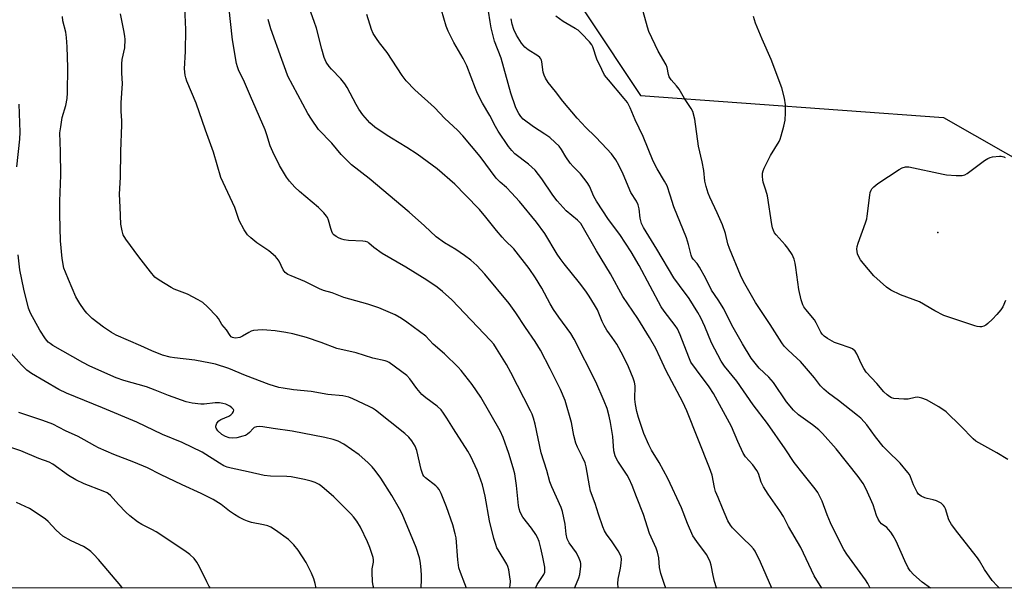
# Model space of a CAD drawing. Units: inches. Extents: x 1171770 to 1177770, y 537459 to 541459.
# Drawn here: x 1177249 to 1177574, y 537459 to 537646 of the extents above; entities that cross this region are included whole.
import ezdxf

# ---------------------------------------------------------------- set-up
doc = ezdxf.new("R2010")
doc.units = ezdxf.units.IN
doc.header["$MEASUREMENT"] = 0
for name, color, linetype in [('ELEV-Spot Elevation', 7, 'Continuous'), ('NTRL-Trees', 3, 'Continuous'), ('Undefined', 1, 'Continuous')]:
    doc.layers.add(name, color=color, linetype=linetype)

msp = doc.modelspace()

# ---------------------------------------------------------------- linework, layer by layer
at = {"layer": 'ELEV-Spot Elevation'}
msp.add_point((1177551.76, 537576.16, 330.26), dxfattribs=at)
at = {"layer": 'NTRL-Trees'}
msp.add_lwpolyline([(1177631.87, 538381.31), (1177589.23, 538305.96), (1177551.34, 538215.47), (1177558.54, 537976.5), (1177562.38, 537882.35), (1177522.94, 537854.77), (1177414.28, 537743.99), (1177402.17, 537725.64), (1177399.52, 537707.24), (1177418.78, 537674.06), (1177453.68, 537621.41), (1177553.68, 537614.11), (1177604.72, 537584.95), (1177689.93, 537528.18), (1177699.61, 537480.41), (1177668.64, 537458.76), (1176334.12, 537458.91)], dxfattribs=at)
at = {"layer": 'Undefined'}
for points, elevation in [([(1177496.98, 537458.78), (1177493.29, 537467.44), (1177491.47, 537471.07), (1177491, 537471.78), (1177490.06, 537472.83), (1177487.43, 537475.29), (1177484.09, 537478.68), (1177483.35, 537479.58), (1177482.52, 537480.98), (1177480.78, 537485.26), (1177479.27, 537488.69), (1177478.48, 537490.76), (1177478.11, 537492.07), (1177477.31, 537496.05), (1177476.5, 537498.49), (1177469.04, 537517.32), (1177467.7, 537520.16), (1177462.13, 537530.51), (1177460.2, 537534.84), (1177458.72, 537537.89), (1177456.69, 537541.48), (1177452.83, 537547.79), (1177447.92, 537555.01), (1177443.84, 537562.49), (1177439.19, 537570.11), (1177433.99, 537579.18), (1177432.97, 537580.22), (1177429.2, 537583.29), (1177426.25, 537586.59), (1177424.78, 537588.44), (1177421.19, 537593.91), (1177418.92, 537596.77), (1177416.74, 537598.73), (1177412.31, 537602.13), (1177411.25, 537603.16), (1177410.21, 537604.55), (1177406.82, 537609.62), (1177405.92, 537611.11), (1177403.99, 537614.77), (1177401.65, 537618.8), (1177399.94, 537622.05), (1177399.24, 537623.65), (1177396.42, 537631.18), (1177395.18, 537633.54), (1177392.12, 537638.9), (1177390.27, 537642.57), (1177389.6, 537644.19), (1177386.56, 537654.94)], 318), ([(1177431.96, 537458.79), (1177432.02, 537458.99), (1177433.37, 537462.25), (1177433.72, 537463.37), (1177434.06, 537466.03), (1177434.05, 537466.91), (1177433.95, 537467.48), (1177433.53, 537468.57), (1177432.56, 537470.42), (1177430.19, 537473.79), (1177429.56, 537475.04), (1177429.2, 537476.58), (1177428.88, 537479.9), (1177428, 537484.1), (1177427.51, 537485.41), (1177424.47, 537492.27), (1177423.85, 537493.92), (1177422.79, 537497.59), (1177420.92, 537503.51), (1177418.98, 537512.87), (1177418.45, 537514.85), (1177417.93, 537516.22), (1177417.44, 537517.27), (1177410.93, 537530), (1177409.52, 537532.57), (1177406.26, 537537.93), (1177405.29, 537539.27), (1177404.19, 537540.56), (1177391.45, 537553.93), (1177388.44, 537556.69), (1177386.62, 537558.13), (1177383.19, 537560.43), (1177376.36, 537564.71), (1177368.56, 537569.27), (1177365.77, 537571.25), (1177364.15, 537572.68), (1177363.73, 537572.96), (1177362.97, 537573.22), (1177362.13, 537573.33), (1177357.45, 537573.54), (1177356.01, 537573.69), (1177355.17, 537573.93), (1177354.36, 537574.29), (1177353.31, 537574.85), (1177352.62, 537575.35), (1177352.27, 537575.75), (1177351.92, 537576.45), (1177351.56, 537577.48), (1177350.79, 537580.28), (1177350.46, 537581.06), (1177350.16, 537581.53), (1177349.25, 537582.6), (1177347.48, 537584.44), (1177341.21, 537589.68), (1177339.75, 537591.08), (1177337.99, 537593.06), (1177336.94, 537594.47), (1177334.63, 537598.24), (1177332.4, 537602.8), (1177331.6, 537604.71), (1177330.47, 537608.39), (1177329.9, 537609.98), (1177325.04, 537621.16), (1177323.14, 537625.72), (1177321.18, 537629.85), (1177320.81, 537630.87), (1177320.52, 537631.95), (1177319.11, 537639.68), (1177317.97, 537650.8)], 310), ([(1177572.15, 537458.77), (1177571.3, 537459.57), (1177569.67, 537461.31), (1177567.14, 537464.99), (1177565.52, 537467.81), (1177564.88, 537468.79), (1177558.34, 537477.03), (1177556.23, 537479.86), (1177555.35, 537481.36), (1177554.27, 537484.94), (1177553.95, 537485.68), (1177553.66, 537486.12), (1177552.83, 537486.81), (1177551.33, 537487.63), (1177550.25, 537488.01), (1177548.24, 537488.35), (1177547.43, 537488.59), (1177546.25, 537489.21), (1177545.44, 537489.86), (1177544.94, 537490.54), (1177544.38, 537491.55), (1177543.77, 537492.87), (1177542.76, 537495.52), (1177542.37, 537496.27), (1177541.88, 537496.97), (1177539.32, 537500.05), (1177535.12, 537504.08), (1177533.78, 537505.5), (1177531.25, 537508.75), (1177528.37, 537512.66), (1177527.48, 537513.74), (1177526.35, 537514.89), (1177525.25, 537515.82), (1177518.99, 537520.71), (1177515.68, 537523.16), (1177514.13, 537524.5), (1177513.11, 537525.54), (1177511.05, 537528.25), (1177506.42, 537533.58), (1177505.37, 537534.62), (1177502.28, 537537.42), (1177501.08, 537538.69), (1177500.3, 537539.79), (1177496.48, 537545.81), (1177491.6, 537553.07), (1177487.68, 537560.03), (1177486.7, 537562.06), (1177483.02, 537570.9), (1177482.54, 537572.42), (1177481.72, 537575.86), (1177480.8, 537578.7), (1177479, 537582.67), (1177476.55, 537587.78), (1177476.01, 537589.15), (1177475.31, 537591.36), (1177474.93, 537593.06), (1177474.55, 537596.57), (1177474.07, 537599.44), (1177472.88, 537604.64), (1177471.59, 537613.6), (1177470.92, 537616.06), (1177470.44, 537617.06), (1177468.24, 537620.34), (1177466.42, 537623.44), (1177465.59, 537624.52), (1177463.86, 537626.49), (1177463.18, 537627.56), (1177462.9, 537628.3), (1177462.45, 537630.61), (1177462.17, 537631.44), (1177459.48, 537636.03), (1177456.47, 537642.49), (1177456.01, 537643.86), (1177454.08, 537651.08)], 326), ([(1177410.53, 537458.79), (1177410.67, 537459.67), (1177410.79, 537461.14), (1177410.65, 537462.57), (1177410.24, 537464.85), (1177409.96, 537465.96), (1177409.63, 537466.75), (1177406.75, 537471.43), (1177406.36, 537472.16), (1177405.95, 537473.22), (1177405.37, 537475.17), (1177403.93, 537481.05), (1177402.49, 537489.21), (1177401.58, 537492.91), (1177400.53, 537496.03), (1177399.89, 537497.69), (1177397.79, 537502.26), (1177396.77, 537504.05), (1177392.08, 537511.38), (1177389.89, 537514.94), (1177388.79, 537516.56), (1177387.93, 537517.66), (1177386.65, 537518.84), (1177382.93, 537521.64), (1177381.62, 537522.76), (1177379.89, 537524.65), (1177377.59, 537527.88), (1177376.63, 537528.94), (1177370.81, 537533.27), (1177370.18, 537533.59), (1177369.51, 537533.8), (1177365.45, 537534.68), (1177359.92, 537536.48), (1177353.61, 537537.87), (1177348.34, 537539.9), (1177343.53, 537541.57), (1177339, 537542.74), (1177336.72, 537543.2), (1177333.25, 537543.69), (1177330.43, 537543.99), (1177329.02, 537544.06), (1177327.56, 537543.98), (1177326.11, 537543.78), (1177325.28, 537543.56), (1177324.57, 537543.2), (1177322.49, 537541.94), (1177321.52, 537541.52), (1177320.14, 537541.35), (1177319.61, 537541.39), (1177319.11, 537541.53), (1177318.71, 537541.79), (1177318.38, 537542.14), (1177317.21, 537544.08), (1177315.64, 537545.83), (1177314.57, 537547.78), (1177314.04, 537548.47), (1177310.87, 537551.62), (1177309.34, 537553.03), (1177307.88, 537553.95), (1177304.28, 537555.8), (1177299.95, 537557.49), (1177298.9, 537557.97), (1177294.96, 537560.43), (1177293.56, 537561.45), (1177292.06, 537563.14), (1177288.22, 537568.1), (1177284.01, 537573.92), (1177283.09, 537575.43), (1177282.71, 537576.74), (1177282.37, 537578.94), (1177282.07, 537584.53), (1177281.94, 537588.78), (1177282.26, 537594.38), (1177282.34, 537602.87), (1177282.64, 537611.72), (1177282.64, 537613.15), (1177282.47, 537616.05), (1177282.47, 537618.9), (1177282.92, 537625.31), (1177282.68, 537628.74), (1177282.67, 537631.84), (1177282.81, 537633.24), (1177283.59, 537637.11), (1177283.72, 537639.85), (1177283.63, 537640.99), (1177283.33, 537642.76), (1177282.27, 537648.35)], 306), ([(1177419.05, 537458.79), (1177419.67, 537460.05), (1177421.81, 537463.37), (1177422.11, 537464.12), (1177422.19, 537464.63), (1177422.11, 537465.73), (1177421.5, 537469.01), (1177420.86, 537472.04), (1177420.27, 537474.24), (1177419.75, 537475.53), (1177419.19, 537476.49), (1177417.76, 537478.57), (1177414.93, 537482.28), (1177414.06, 537483.92), (1177413.73, 537485), (1177413.51, 537486.13), (1177412.81, 537492.64), (1177412.23, 537496.55), (1177411.73, 537498.5), (1177410.29, 537503.2), (1177408.38, 537508.51), (1177407.38, 537510.76), (1177401, 537521.84), (1177398.15, 537525.98), (1177394.53, 537530.63), (1177393.56, 537531.72), (1177389.06, 537536.1), (1177385.29, 537539.3), (1177382.86, 537541.93), (1177376.6, 537546.62), (1177374.88, 537547.78), (1177372.82, 537548.94), (1177367.43, 537551.25), (1177363.83, 537552.47), (1177355.89, 537554.74), (1177351.98, 537556.22), (1177349.2, 537557.02), (1177347.89, 537557.58), (1177343.01, 537559.94), (1177338.45, 537561.84), (1177337.39, 537562.35), (1177336.54, 537563.01), (1177335.85, 537563.82), (1177334.53, 537566.66), (1177333.92, 537567.61), (1177333.35, 537568.26), (1177331.08, 537570.08), (1177327.2, 537572.74), (1177325.15, 537574.37), (1177324.11, 537575.37), (1177323, 537577.07), (1177321.36, 537580.17), (1177319.88, 537584.36), (1177315.27, 537594.29), (1177312.87, 537602.7), (1177310.25, 537609.87), (1177307.16, 537618.8), (1177304.12, 537626.12), (1177303.72, 537627.22), (1177303.53, 537628.09), (1177303.32, 537630.14), (1177303.63, 537635.93), (1177303.77, 537643.1), (1177303.42, 537650.36)], 308), ([(1177462.04, 537458.79), (1177461.61, 537460), (1177460.94, 537461.97), (1177460.46, 537463.67), (1177460.01, 537465.68), (1177459.73, 537468.85), (1177459.32, 537470.7), (1177458.83, 537472.03), (1177456.64, 537476.86), (1177454.75, 537483.12), (1177452.38, 537488.94), (1177450.97, 537492.69), (1177450.01, 537494.88), (1177449.3, 537496.14), (1177446.26, 537500.66), (1177445.66, 537501.69), (1177445.31, 537502.49), (1177444.93, 537504.15), (1177444.57, 537508.89), (1177443.81, 537513.46), (1177443.34, 537515.54), (1177442.66, 537518.09), (1177441.75, 537520.54), (1177439, 537526.94), (1177431.88, 537541.01), (1177430.75, 537542.8), (1177426.72, 537548.17), (1177425, 537550.8), (1177423.91, 537552.65), (1177421.19, 537557.83), (1177419.11, 537561.24), (1177416.97, 537564.31), (1177411.94, 537570.77), (1177409.08, 537573.53), (1177408.11, 537574.59), (1177406.24, 537576.8), (1177402.75, 537581.2), (1177400.59, 537583.7), (1177396.01, 537588.53), (1177392.45, 537592.07), (1177386.64, 537597.14), (1177380.07, 537601.98), (1177376.67, 537604.22), (1177371.57, 537607.25), (1177369.82, 537608.38), (1177366.14, 537610.86), (1177364.42, 537612.36), (1177362.17, 537615.02), (1177360.85, 537616.87), (1177359.98, 537618.35), (1177356.97, 537623.98), (1177356.2, 537625.21), (1177354.88, 537626.84), (1177351.76, 537630.03), (1177350.98, 537630.92), (1177350.09, 537632.33), (1177349.36, 537633.86), (1177348.57, 537636.65), (1177346.84, 537643.61), (1177346.12, 537645.8), (1177344.57, 537650.08)], 314), ([(1177478.85, 537458.78), (1177478.81, 537458.88), (1177478.14, 537461.05), (1177477.64, 537462.98), (1177476.98, 537466.42), (1177476.65, 537467.48), (1177476.13, 537468.75), (1177475.46, 537469.95), (1177472.26, 537474.22), (1177471.02, 537476.11), (1177469.26, 537480.16), (1177467.25, 537485.27), (1177462.75, 537494.98), (1177459.91, 537500.22), (1177457.32, 537504.32), (1177456.41, 537506.06), (1177454.81, 537509.89), (1177453.02, 537515.16), (1177452.47, 537517.1), (1177452.05, 537519.42), (1177451.84, 537521.17), (1177451.99, 537525.57), (1177451.75, 537526.8), (1177451.27, 537528.15), (1177449.75, 537531.89), (1177448.02, 537535.49), (1177445.85, 537539.29), (1177444.39, 537541.55), (1177442.65, 537543.98), (1177441.72, 537545.48), (1177441.08, 537546.76), (1177439.48, 537550.61), (1177438.55, 537552.34), (1177436.82, 537555.13), (1177435.64, 537556.8), (1177433.54, 537559.57), (1177428.55, 537565.77), (1177427.19, 537567.59), (1177426.25, 537569.03), (1177422.19, 537575.8), (1177419.41, 537579.52), (1177413.76, 537586.36), (1177411.16, 537589.26), (1177409.51, 537590.99), (1177407.38, 537592.81), (1177406.12, 537594.06), (1177400.86, 537601.26), (1177395.07, 537608.09), (1177393.34, 537609.89), (1177389.19, 537613.8), (1177385.81, 537617.35), (1177379.23, 537623.27), (1177376.48, 537626.25), (1177375.16, 537627.99), (1177370.14, 537635.56), (1177367.63, 537638.74), (1177366.62, 537640.14), (1177365.56, 537641.85), (1177365.02, 537643.12), (1177363.44, 537648.06)], 316), ([(1177513.47, 537458.78), (1177510.99, 537462.89), (1177506.53, 537472.18), (1177502.5, 537479.15), (1177500.83, 537482.41), (1177499.61, 537484.28), (1177495.77, 537489.79), (1177494.26, 537492.26), (1177493.48, 537493.8), (1177492.58, 537496.59), (1177492.06, 537497.61), (1177490.75, 537499.49), (1177488.34, 537502.19), (1177487.55, 537503.34), (1177485.76, 537507.23), (1177483.71, 537512.15), (1177477.77, 537522.99), (1177476.34, 537525.19), (1177472.13, 537530.86), (1177470.36, 537533.42), (1177469.61, 537534.98), (1177466.8, 537542.38), (1177465.88, 537544.35), (1177465.14, 537545.5), (1177461.52, 537550.16), (1177460.51, 537551.67), (1177453.25, 537565.29), (1177450.68, 537569.81), (1177446.86, 537575.49), (1177443.16, 537580.48), (1177439.21, 537586.46), (1177438.37, 537588.01), (1177436.9, 537591.42), (1177436.13, 537592.67), (1177433.97, 537595.53), (1177431.48, 537597.97), (1177430.55, 537599.04), (1177429.08, 537601.09), (1177427.64, 537603.5), (1177426.85, 537604.61), (1177425.61, 537605.9), (1177423.82, 537607.47), (1177422.16, 537608.64), (1177418.42, 537610.98), (1177415.03, 537613.6), (1177414.28, 537614.38), (1177413.53, 537615.45), (1177413.04, 537616.37), (1177412.51, 537617.61), (1177410.97, 537622.1), (1177407.71, 537633.69), (1177405.56, 537639.33), (1177404.49, 537643.64), (1177404.1, 537645.69), (1177403.62, 537649.23)], 320), ([(1177549.38, 537458.78), (1177546.62, 537460.75), (1177543.69, 537463.32), (1177542.64, 537464.5), (1177542.03, 537465.51), (1177540.83, 537467.88), (1177538.03, 537474.31), (1177537.06, 537476.06), (1177536.26, 537477.3), (1177535.55, 537478.22), (1177534.92, 537478.79), (1177533.16, 537480.07), (1177532.64, 537480.66), (1177532.07, 537481.58), (1177531.51, 537482.83), (1177530.4, 537486.33), (1177528.1, 537491.52), (1177527.13, 537493.3), (1177525.52, 537495.61), (1177518.2, 537504.78), (1177513.76, 537509.83), (1177512.47, 537511.02), (1177510.43, 537512.7), (1177505.8, 537515.98), (1177504.17, 537517.54), (1177501.88, 537520.34), (1177497.52, 537526.71), (1177495.99, 537528.39), (1177492.85, 537531.42), (1177490.23, 537534.66), (1177487.34, 537539.4), (1177483.85, 537545.61), (1177481.16, 537550.98), (1177479.36, 537553.93), (1177477.17, 537557.15), (1177475.24, 537561), (1177473.13, 537564.77), (1177472.35, 537565.96), (1177471.09, 537567.35), (1177470.67, 537567.98), (1177470.4, 537568.69), (1177469.53, 537572.17), (1177468.88, 537574.37), (1177464.73, 537584.61), (1177463.54, 537588.51), (1177462.45, 537591.57), (1177461.63, 537593.14), (1177459.19, 537597.2), (1177457.93, 537599.64), (1177454.55, 537607.8), (1177451.9, 537613.32), (1177450.29, 537617.25), (1177449.38, 537619.02), (1177448.34, 537620.42), (1177443.13, 537626.48), (1177441.86, 537628.12), (1177440.91, 537629.92), (1177439.32, 537633.35), (1177438.04, 537637.45), (1177437.65, 537638.13), (1177436.9, 537639.04), (1177434.22, 537641.87), (1177433.12, 537642.87), (1177432.16, 537643.52), (1177428.23, 537645.78), (1177425.76, 537647.48)], 324), ([(1177396.27, 537458.79), (1177395.81, 537460.26), (1177394.29, 537463.96), (1177393.8, 537465.57), (1177393.48, 537468.15), (1177392.89, 537475.37), (1177392.62, 537476.78), (1177391.87, 537479.67), (1177389.75, 537485.63), (1177387.95, 537490.03), (1177387.3, 537491.35), (1177386.78, 537492.08), (1177386.23, 537492.63), (1177382.82, 537495.22), (1177382.23, 537495.8), (1177381.89, 537496.32), (1177381.36, 537497.93), (1177379.95, 537504.2), (1177379.34, 537505.67), (1177378.31, 537507.38), (1177377.26, 537508.64), (1177376.02, 537509.81), (1177366.35, 537517.56), (1177365.36, 537518.18), (1177364.24, 537518.76), (1177358.81, 537521.25), (1177357.5, 537521.78), (1177356.5, 537522.07), (1177355.55, 537522.24), (1177350.58, 537522.72), (1177345.08, 537523.7), (1177339.27, 537524.29), (1177335.81, 537524.75), (1177334.42, 537525.01), (1177331.21, 537525.97), (1177323.48, 537528.99), (1177317.98, 537531.24), (1177313.55, 537532.71), (1177311.94, 537533.09), (1177306.76, 537533.99), (1177300.05, 537534.82), (1177298.6, 537535.06), (1177296.11, 537535.72), (1177292.54, 537537.1), (1177288.95, 537538.76), (1177280.75, 537542.29), (1177279.24, 537543.17), (1177276.59, 537544.93), (1177272.92, 537547.79), (1177271.15, 537549.5), (1177270.28, 537550.61), (1177268.83, 537552.75), (1177267.49, 537554.96), (1177265.03, 537560.63), (1177264.03, 537563.1), (1177263.57, 537564.44), (1177262.95, 537567.6), (1177262.41, 537573.41), (1177262.18, 537582.15), (1177262.25, 537586.45), (1177262.57, 537595.05), (1177262.45, 537602.92), (1177262.25, 537609.03), (1177262.49, 537611.02), (1177263.02, 537614.12), (1177264.17, 537618.07), (1177264.62, 537620.42), (1177264.71, 537622.21), (1177264.85, 537630.59), (1177264.67, 537637.42), (1177264.44, 537640.47), (1177264.18, 537642.24), (1177263.21, 537646.02), (1177263.04, 537647.4)], 304), ([(1177446.4, 537458.79), (1177446.35, 537458.99), (1177446.24, 537460.37), (1177446.37, 537461.76), (1177447.08, 537465.37), (1177447.34, 537467.04), (1177447.39, 537468.4), (1177447.28, 537469.16), (1177447.02, 537469.89), (1177446.35, 537471.15), (1177444.4, 537474.08), (1177442.49, 537476.61), (1177441.8, 537477.76), (1177441.25, 537479.07), (1177439.87, 537483.18), (1177438.77, 537486.78), (1177437.27, 537490.86), (1177436.89, 537492.56), (1177435.75, 537498.81), (1177435.41, 537500.19), (1177434.6, 537502.07), (1177432.89, 537505.32), (1177432.34, 537506.69), (1177431.74, 537509.22), (1177430.98, 537513.42), (1177428.84, 537520.76), (1177427.32, 537524.35), (1177423.97, 537531.14), (1177420.78, 537537.39), (1177419.01, 537540.25), (1177415.83, 537544.83), (1177412.61, 537549.7), (1177410.36, 537552.73), (1177402.42, 537562.44), (1177399.7, 537565.31), (1177397.73, 537567.02), (1177395.66, 537568.6), (1177392.81, 537570.52), (1177389.08, 537572.74), (1177386.3, 537574.73), (1177382.52, 537578.35), (1177377.44, 537582.92), (1177364.19, 537593.95), (1177358.38, 537598.44), (1177354.99, 537601.9), (1177351.91, 537605.65), (1177347.54, 537610.18), (1177345.17, 537613.5), (1177343.95, 537615.46), (1177337.45, 537627.76), (1177336.69, 537629.62), (1177335.46, 537633.26), (1177331.84, 537643.38), (1177330.93, 537646.46)], 312), ([(1177529.48, 537458.78), (1177528.65, 537460.36), (1177527.86, 537461.58), (1177521.79, 537469.98), (1177520.79, 537471.61), (1177519.69, 537473.64), (1177516.35, 537480.32), (1177515.22, 537483.05), (1177513.63, 537487.52), (1177512.88, 537489.11), (1177512.16, 537490.39), (1177511.27, 537491.59), (1177507.31, 537496.48), (1177504.42, 537500.3), (1177501.43, 537504.78), (1177495.62, 537513.19), (1177490.9, 537519.34), (1177485.47, 537527.13), (1177481.4, 537532.11), (1177480.26, 537533.72), (1177477.13, 537539.76), (1177474.97, 537545.12), (1177473.62, 537547.95), (1177472.66, 537549.71), (1177469.81, 537554.39), (1177466.55, 537558.66), (1177464.73, 537561.25), (1177459.11, 537570.7), (1177454.67, 537577.8), (1177454.09, 537579.16), (1177453.6, 537580.86), (1177453.3, 537583.94), (1177452.99, 537585.27), (1177452.38, 537586.46), (1177450.51, 537589.4), (1177448.03, 537595.44), (1177446.58, 537598.33), (1177445.59, 537600.12), (1177444.09, 537602.13), (1177440.97, 537605.55), (1177438.71, 537607.88), (1177435.64, 537610.85), (1177432.78, 537613.83), (1177428.1, 537619.51), (1177425.71, 537622.66), (1177423.29, 537625.67), (1177422.41, 537627.05), (1177421.96, 537628.03), (1177421.61, 537629.05), (1177421.2, 537632.46), (1177421.06, 537632.99), (1177420.83, 537633.46), (1177420.49, 537633.88), (1177419.84, 537634.41), (1177416.64, 537636.45), (1177415.51, 537637.33), (1177414.42, 537638.58), (1177412.79, 537641.27), (1177411.93, 537643.11), (1177411.34, 537644.94), (1177411, 537646.62)], 322), ([(1177248.03, 537597.81), (1177248.98, 537606.97), (1177249.14, 537609.27), (1177248.8, 537618.48)], 302), ([(1177574.13, 537553.7), (1177573.19, 537551.63), (1177572.58, 537550.66), (1177571.26, 537549.07), (1177569.83, 537547.55), (1177568.31, 537546.16), (1177567.63, 537545.62), (1177566.9, 537545.22), (1177566.14, 537545.03), (1177565.61, 537545), (1177564.77, 537545.13), (1177563.93, 537545.37), (1177553.69, 537548.81), (1177550.79, 537550.29), (1177545.69, 537553.23), (1177539.4, 537555.61), (1177536.32, 537557.08), (1177534.89, 537558.09), (1177530.69, 537561.91), (1177527.1, 537566.02), (1177526.28, 537567.14), (1177525.73, 537568.09), (1177525.32, 537569.07), (1177525.13, 537569.84), (1177525.09, 537570.68), (1177525.18, 537571.52), (1177525.5, 537572.65), (1177527.89, 537579.3), (1177528.32, 537580.7), (1177528.48, 537581.57), (1177529.32, 537588.5), (1177529.48, 537589.34), (1177529.75, 537590.12), (1177530.05, 537590.58), (1177530.62, 537591.22), (1177531.94, 537592.37), (1177539.01, 537596.92), (1177540.04, 537597.5), (1177541.09, 537597.83), (1177542.2, 537597.84), (1177553.51, 537595.38), (1177554.67, 537595.22), (1177557.81, 537594.96), (1177558.94, 537594.92), (1177559.78, 537594.97), (1177560.69, 537595.23), (1177561.44, 537595.65), (1177567.13, 537599.86), (1177568.31, 537600.6), (1177568.99, 537600.91), (1177569.79, 537601.13), (1177572.11, 537601.34), (1177572.68, 537601.31), (1177573.48, 537601.12), (1177573.98, 537600.91)], 330), ([(1177381.35, 537458.79), (1177381.53, 537461.73), (1177381.5, 537463.16), (1177381.26, 537466.04), (1177381.06, 537467.76), (1177380.84, 537468.84), (1177379.71, 537472.18), (1177375.16, 537483.32), (1177374.28, 537484.99), (1177371.69, 537489.35), (1177368.06, 537495.09), (1177366.25, 537497.6), (1177365.18, 537498.87), (1177363.75, 537500.28), (1177360.92, 537502.8), (1177355.89, 537506.37), (1177354.02, 537507.3), (1177352.37, 537507.89), (1177349.63, 537508.5), (1177338.79, 537510.59), (1177332.6, 537511.45), (1177329.2, 537512.05), (1177328.07, 537512.16), (1177327.05, 537512.04), (1177326.35, 537511.77), (1177325.92, 537511.44), (1177324.76, 537510.18), (1177324.12, 537509.62), (1177323.39, 537509.2), (1177322.58, 537508.91), (1177320.6, 537508.44), (1177319.18, 537508.29), (1177318.09, 537508.41), (1177316.83, 537508.87), (1177315.64, 537509.54), (1177314.36, 537510.68), (1177313.76, 537511.56), (1177313.68, 537511.9), (1177313.69, 537512.31), (1177314.02, 537513.24), (1177314.64, 537514.02), (1177315.3, 537514.42), (1177317.91, 537515.52), (1177318.61, 537515.97), (1177319.17, 537516.51), (1177319.51, 537517.13), (1177319.55, 537517.53), (1177319.48, 537517.74), (1177318.98, 537518.3), (1177318.28, 537518.81), (1177316.97, 537519.48), (1177315.92, 537519.77), (1177314.85, 537519.95), (1177313.44, 537519.94), (1177309.79, 537519.53), (1177308.68, 537519.5), (1177305.87, 537519.85), (1177303.91, 537520.26), (1177298.07, 537522.39), (1177293.7, 537524.18), (1177290.75, 537525.25), (1177283.36, 537527.36), (1177280.84, 537528.19), (1177272.14, 537532.08), (1177269.8, 537533.3), (1177259.94, 537538.93), (1177258.98, 537539.53), (1177258.36, 537540.03), (1177257.45, 537541.06), (1177255.58, 537543.92), (1177252.51, 537549.49), (1177251.92, 537551.17), (1177250.33, 537557.43), (1177249.07, 537563.83), (1177248.52, 537568.79)], 302), ([(1177365.75, 537458.8), (1177365.49, 537459.61), (1177365.3, 537461.06), (1177365.18, 537464), (1177365.24, 537465.16), (1177365.66, 537467.39), (1177365.66, 537468.14), (1177365.5, 537468.97), (1177364.41, 537472.21), (1177363.64, 537474.09), (1177361.41, 537478.89), (1177360.17, 537480.9), (1177359.1, 537482.33), (1177358.16, 537483.38), (1177352.54, 537488.92), (1177348.64, 537492.38), (1177347.7, 537493.01), (1177346.46, 537493.64), (1177345.13, 537494.14), (1177342.89, 537494.72), (1177338.53, 537495.5), (1177337.05, 537495.64), (1177331.69, 537495.8), (1177329.64, 537496.02), (1177324.31, 537497.21), (1177318.73, 537498.35), (1177317.42, 537498.71), (1177316.32, 537499.21), (1177314.91, 537500.01), (1177309.15, 537503.63), (1177302.59, 537506.87), (1177296.1, 537509.56), (1177287.56, 537513.57), (1177276.33, 537518.34), (1177264.38, 537523.2), (1177261.83, 537524.39), (1177252.9, 537529.59), (1177251.32, 537530.71), (1177249.52, 537532.53), (1177241.44, 537541.47)], 300), ([(1177346.72, 537458.8), (1177346.43, 537460.31), (1177345.95, 537461.85), (1177345.16, 537463.75), (1177343.44, 537467.24), (1177340.81, 537471.37), (1177339.41, 537473.12), (1177337.62, 537474.88), (1177333.29, 537477.98), (1177331.8, 537478.91), (1177330.75, 537479.34), (1177329.4, 537479.75), (1177325.43, 537480.46), (1177324.07, 537480.89), (1177323.02, 537481.32), (1177321.26, 537482.21), (1177319.82, 537483.08), (1177318.21, 537484.19), (1177315.36, 537486.39), (1177312.75, 537488.06), (1177308.79, 537490.05), (1177302.57, 537492.86), (1177295.43, 537496.26), (1177291.11, 537498.46), (1177286.61, 537500.43), (1177280.05, 537502.9), (1177275, 537505.15), (1177273.7, 537505.79), (1177270.26, 537507.79), (1177268.25, 537508.87), (1177264.13, 537510.77), (1177259.92, 537512.9), (1177256.55, 537514.16), (1177248.72, 537516.75)], 298), ([(1177311.92, 537458.8), (1177311.5, 537459.39), (1177310.65, 537460.92), (1177308.23, 537465.9), (1177307.38, 537467.43), (1177306.5, 537468.55), (1177305.04, 537469.94), (1177303.43, 537471.17), (1177293.95, 537477.41), (1177292.59, 537478.19), (1177289.28, 537479.8), (1177287.83, 537480.74), (1177285.3, 537482.71), (1177284.02, 537483.84), (1177281.6, 537486.38), (1177278.93, 537489.43), (1177278.29, 537489.99), (1177277.8, 537490.3), (1177276.5, 537490.87), (1177270.22, 537493.21), (1177267.5, 537494.51), (1177265.04, 537496.01), (1177259.88, 537499.67), (1177258.66, 537500.37), (1177255.33, 537501.59), (1177249.32, 537504.08), (1177241.02, 537506.82)], 296), ([(1177282.84, 537458.81), (1177282.38, 537459.55), (1177274.95, 537468.25), (1177273.46, 537469.93), (1177272.44, 537470.91), (1177271.51, 537471.6), (1177270.03, 537472.52), (1177265.96, 537474.4), (1177263.19, 537476.02), (1177261.02, 537477.92), (1177258.31, 537480.81), (1177257.48, 537481.58), (1177254.38, 537483.69), (1177252.16, 537485.05), (1177247.96, 537487.12)], 294)]:
    msp.add_lwpolyline(points, dxfattribs=dict(at, elevation=elevation))
msp.add_polyline3d([(1177574.9, 537501.27, 328), (1177571.27, 537503.5, 328), (1177565.34, 537506.75, 328), (1177564.35, 537507.36, 328), (1177563.46, 537508.1, 328), (1177559.38, 537512.29, 328), (1177554.5, 537516.99, 328), (1177552.15, 537518.65, 328), (1177548, 537520.93, 328), (1177546.48, 537521.55, 328), (1177545.2, 537521.82, 328), (1177544.25, 537521.72, 328), (1177542.01, 537521.22, 328), (1177540.57, 537521.12, 328), (1177537.29, 537521.41, 328), (1177536.46, 537521.65, 328), (1177535.96, 537521.91, 328), (1177535.05, 537522.6, 328), (1177534.01, 537523.6, 328), (1177531.62, 537526.34, 328), (1177528.14, 537530.1, 328), (1177527.37, 537531.28, 328), (1177526.55, 537532.76, 328), (1177525.09, 537536.11, 328), (1177524.49, 537537.04, 328), (1177523.61, 537537.78, 328), (1177522.85, 537538.16, 328), (1177519.04, 537539.38, 328), (1177517.71, 537539.92, 328), (1177515.41, 537541.16, 328), (1177514.24, 537541.98, 328), (1177513.66, 537542.61, 328), (1177513.16, 537543.3, 328), (1177511.63, 537546.38, 328), (1177511.04, 537547.36, 328), (1177508.21, 537550.74, 328), (1177507.59, 537551.61, 328), (1177507.22, 537552.29, 328), (1177506.68, 537553.93, 328), (1177505.88, 537557.33, 328), (1177504.99, 537564.62, 328), (1177504.72, 537566.01, 328), (1177504.36, 537567.34, 328), (1177504.08, 537568.11, 328), (1177503.68, 537568.87, 328), (1177502.27, 537571.02, 328), (1177501.37, 537572.14, 328), (1177498.44, 537575.34, 328), (1177497.93, 537576.04, 328), (1177497.53, 537576.81, 328), (1177497.26, 537577.65, 328), (1177497.03, 537578.81, 328), (1177495.58, 537588.31, 328), (1177495.07, 537590.18, 328), (1177494.2, 537592.75, 328), (1177494.02, 537593.53, 328), (1177493.94, 537594.62, 328), (1177493.99, 537595.72, 328), (1177494.15, 537596.54, 328), (1177494.46, 537597.36, 328), (1177496.53, 537601.61, 328), (1177499.41, 537606.21, 328), (1177499.76, 537606.95, 328), (1177500.14, 537608.06, 328), (1177500.95, 537611.21, 328), (1177501.37, 537613.23, 328), (1177501.53, 537615.59, 328), (1177501.56, 537618.25, 328), (1177501.18, 537620.53, 328), (1177500.31, 537623.89, 328), (1177496.78, 537633.25, 328), (1177493.83, 537639.99, 328), (1177491.68, 537645.25, 328), (1177490.95, 537647.44, 328)], dxfattribs=at)

doc.saveas('drawing.dxf')
